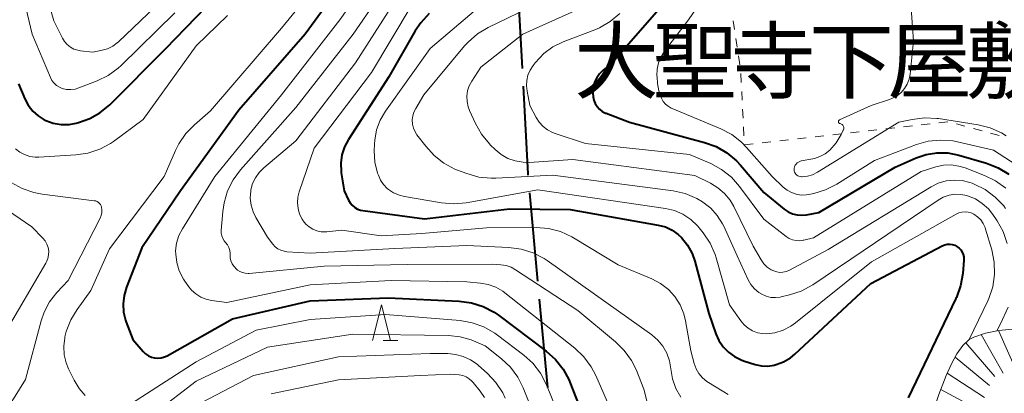
# Model space of a CAD drawing. Units: metres. Extents: x -78000 to -76000, y 33000 to 34501.
# Drawn here: x -77192 to -77053, y 33545 to 33597 of the extents above; entities that cross this region are included whole.
import ezdxf

# ---------------------------------------------------------------- set-up
doc = ezdxf.new("R2010")
doc.units = ezdxf.units.M
for name, color, linetype, lineweight in [('110600_大字・町・丁目界', 7, 'Continuous', 40), ('630100_植生界', 7, 'Continuous', 30), ('633200_針葉樹林', 7, 'Continuous', 13), ('710100_等高線(計曲線)', 7, 'Continuous', 40), ('710200_等高線(主曲線)', 7, 'Continuous', 13), ('720111_土がけ(崩土)上', 7, 'Continuous', 13), ('720199_土がけ(崩土)中', 7, 'Continuous', 13), ('811400_(注記)大字・町・丁目', 7, 'Continuous', 80)]:
    doc.layers.add(name, color=color, linetype=linetype, lineweight=lineweight)
doc.styles.add('Style-Kanji', font='MS Gothic.ttf')

msp = doc.modelspace()

# ---------------------------------------------------------------- linework, layer by layer
at = {"layer": '110600_大字・町・丁目界', "linetype": 'Continuous', "lineweight": 40}
for p, q in [((-77121.169, 33590.198), (-77121.834, 33602.68)), ((-77118.981, 33560.284), (-77120.133, 33572.73)), ((-77117.599, 33545.347), (-77118.751, 33557.794))]:
    msp.add_line(p, q, dxfattribs=at)
at = {"layer": '110600_大字・町・丁目界', "linetype": 'Continuous', "lineweight": 40, "flags": 128}
msp.add_lwpolyline([(-77120.363, 33575.22), (-77120.38, 33575.4), (-77121.036, 33587.702)], dxfattribs=at)
at = {"layer": '630100_植生界', "linetype": 'Continuous', "lineweight": 13}
for p, q in [((-77091.546, 33596.892), (-77091.362, 33595.656)), ((-77091.179, 33594.419), (-77090.995, 33593.183)), ((-77090.811, 33591.946), (-77090.628, 33590.71)), ((-77090.481, 33589.47), (-77090.42, 33588.221)), ((-77090.358, 33586.973), (-77090.297, 33585.724)), ((-77090.236, 33584.476), (-77090.174, 33583.227)), ((-77067.631, 33581.979), (-77066.389, 33582.118)), ((-77065.146, 33582.257), (-77063.904, 33582.396)), ((-77062.662, 33582.534), (-77061.42, 33582.673)), ((-77060.208, 33582.431), (-77059.003, 33582.097)), ((-77090.113, 33581.979), (-77090.051, 33580.73)), ((-77080.054, 33580.591), (-77078.811, 33580.729)), ((-77077.569, 33580.868), (-77076.327, 33581.007)), ((-77075.085, 33581.146), (-77073.842, 33581.285)), ((-77072.6, 33581.424), (-77071.358, 33581.562)), ((-77070.115, 33581.701), (-77068.873, 33581.84)), ((-77057.798, 33581.763), (-77056.594, 33581.43)), ((-77055.389, 33581.096), (-77054.185, 33580.762)), ((-77087.507, 33579.757), (-77086.265, 33579.896)), ((-77085.023, 33580.035), (-77083.78, 33580.174)), ((-77082.538, 33580.313), (-77081.296, 33580.452))]:
    msp.add_line(p, q, dxfattribs=at)
at = {"layer": '630100_植生界', "linetype": 'Continuous', "lineweight": 13, "flags": 128}
msp.add_lwpolyline([(-77089.99, 33579.482), (-77089.99, 33579.48), (-77088.749, 33579.619)], dxfattribs=at)
at = {"layer": '633200_針葉樹林', "linetype": 'Continuous', "lineweight": 13}
msp.add_line((-77140.752, 33551.97), (-77138.668, 33551.97), dxfattribs=at)
at = {"layer": '633200_針葉樹林', "linetype": 'Continuous', "lineweight": 13, "flags": 128}
msp.add_lwpolyline([(-77142.21, 33551.97), (-77140.96, 33556.97), (-77139.71, 33551.97)], dxfattribs=at)
at = {"layer": '710100_等高線(計曲線)', "linetype": 'Continuous', "lineweight": 40, "flags": 128}
for points, elevation in [([(-77143.56, 33606.22), (-77151.67, 33595), (-77161, 33584.35), (-77169.21, 33573), (-77174.64, 33565), (-77176.81, 33559.44), (-77177.14, 33558.3), (-77177.26, 33557.13), (-77177.19, 33555.96), (-77176.91, 33554.81), (-77176.82, 33554.56), (-77175.88, 33552.12), (-77174.44, 33550.43), (-77174.11, 33550.1), (-77173.72, 33549.83), (-77173.29, 33549.64), (-77172.84, 33549.52), (-77172.37, 33549.48), (-77171.9, 33549.53), (-77171.45, 33549.65), (-77171.07, 33549.83), (-77161.92, 33555), (-77151, 33557.52), (-77140.03, 33557.97), (-77130.07, 33557.5), (-77128.34, 33557.27), (-77126.68, 33556.74), (-77125.14, 33555.93), (-77124.54, 33555.51), (-77117.81, 33550.47), (-77116.52, 33549.31), (-77115.44, 33547.94), (-77114.62, 33546.4), (-77114.5, 33546.11), (-77111.64, 33538.79)], 30), ([(-77099, 33601.95), (-77108.54, 33591), (-77109.86, 33589.91), (-77110.34, 33589.44), (-77110.73, 33588.89), (-77111.02, 33588.28), (-77111.2, 33587.64), (-77111.26, 33587.11), (-77111.27, 33586.73), (-77111.25, 33586.22), (-77111.15, 33585.73), (-77110.95, 33585.27), (-77110.68, 33584.84), (-77110.35, 33584.47), (-77109.95, 33584.16), (-77109.5, 33583.93), (-77109.41, 33583.89), (-77106.12, 33582.66), (-77095.58, 33579.81), (-77093.94, 33579.21), (-77092.43, 33578.34), (-77091.1, 33577.22), (-77090.55, 33576.62), (-77087.26, 33572.74), (-77084.38, 33570.41), (-77083.82, 33570.04), (-77083.21, 33569.77), (-77082.57, 33569.61), (-77081.9, 33569.56), (-77081.26, 33569.63), (-77079.52, 33569.96), (-77068.82, 33576.3), (-77065.87, 33577.62), (-77064.44, 33578.11), (-77062.94, 33578.35), (-77061.42, 33578.33), (-77059.84, 33578.02), (-77055.96, 33576.87), (-77054.34, 33576.23), (-77052.85, 33575.32)], 10), ([(-77191.96, 33588.04), (-77191.06, 33585.91), (-77190.59, 33585.01), (-77189.96, 33584.21), (-77189.21, 33583.53), (-77188.35, 33582.99), (-77188.12, 33582.88), (-77187.07, 33582.51), (-77185.97, 33582.32), (-77184.85, 33582.33), (-77183.87, 33582.5), (-77183.53, 33582.59), (-77181.96, 33583.14), (-77180.52, 33583.95), (-77179.15, 33585.09), (-77171.26, 33593), (-77165.62, 33598.85)], 30), ([(-77134.28, 33597.9), (-77135.46, 33596.62), (-77136.24, 33595.46), (-77139.95, 33589), (-77145.61, 33580.21), (-77146.16, 33579.17), (-77146.52, 33578.04), (-77146.68, 33576.88), (-77146.64, 33575.7), (-77146.61, 33575.53), (-77146.23, 33573), (-77145.61, 33571.7), (-77145.38, 33571.31), (-77145.09, 33570.96), (-77144.73, 33570.66), (-77144.33, 33570.44), (-77143.9, 33570.28), (-77143.58, 33570.22), (-77134.92, 33569.08), (-77123, 33570.47), (-77114.46, 33570.36), (-77102.09, 33568.19), (-77101.08, 33567.92), (-77100.14, 33567.48), (-77099.29, 33566.88), (-77098.8, 33566.42), (-77097.96, 33565.38), (-77097.32, 33564.21), (-77096.94, 33563.1), (-77095, 33555.78), (-77094, 33552.91), (-77093.57, 33551.95), (-77092.97, 33551.07), (-77092.24, 33550.32), (-77091.38, 33549.7), (-77090.43, 33549.24), (-77090.1, 33549.13), (-77088.47, 33548.61), (-77087.6, 33548.42), (-77086.7, 33548.38), (-77085.82, 33548.5), (-77085.52, 33548.58), (-77084.48, 33548.98), (-77083.52, 33549.55), (-77082.91, 33550.05), (-77072.24, 33559.99), (-77062.18, 33565.26), (-77061.85, 33565.4), (-77061.5, 33565.48), (-77061.14, 33565.49), (-77060.78, 33565.45), (-77060.44, 33565.34), (-77060.12, 33565.17), (-77059.83, 33564.95), (-77059.59, 33564.69), (-77059.39, 33564.39), (-77059.26, 33564.05), (-77059.18, 33563.7), (-77059.16, 33563.34), (-77059.16, 33563.26), (-77059.32, 33561.36), (-77059.62, 33559.64), (-77060.2, 33558), (-77060.28, 33557.85), (-77067, 33543.89)], 20)]:
    msp.add_lwpolyline(points, dxfattribs=dict(at, elevation=elevation))
at = {"layer": '710200_等高線(主曲線)', "linetype": 'Continuous', "lineweight": 13, "flags": 128}
for points, elevation in [([(-77067.65, 33613.6), (-77066.21, 33594.06), (-77066.71, 33589.39), (-77066.85, 33588.67), (-77067.12, 33587.99), (-77067.49, 33587.36), (-77067.97, 33586.81), (-77068.54, 33586.35), (-77069.18, 33586), (-77069.58, 33585.84), (-77072.17, 33585), (-77076.62, 33582.96)], 6), ([(-77144.36, 33608.9), (-77155, 33595.86), (-77165, 33584.22), (-77167.25, 33582.29), (-77168.47, 33581.04), (-77169.46, 33579.6), (-77169.92, 33578.68), (-77171.51, 33575), (-77179.17, 33564.83), (-77181.81, 33559), (-77183.74, 33556.34), (-77184.63, 33554.85), (-77185.26, 33553.22), (-77185.43, 33552.5), (-77185.47, 33552.33), (-77185.61, 33551.15), (-77185.54, 33549.97), (-77185.26, 33548.82), (-77184.92, 33547.98), (-77184.15, 33546.38), (-77183.46, 33545.24), (-77182.58, 33544.22)], 32), ([(-77091.07, 33606.93), (-77097.85, 33597), (-77101.2, 33592.6), (-77101.69, 33591.82), (-77102.03, 33590.97), (-77102.23, 33590.07), (-77102.27, 33589.15), (-77102.26, 33589), (-77102.19, 33588.1), (-77102.01, 33587.06), (-77101.63, 33586), (-77101.38, 33585.57), (-77101.06, 33585.19), (-77100.68, 33584.87), (-77100.25, 33584.62), (-77100.15, 33584.57), (-77093.31, 33581.71), (-77091.77, 33580.89), (-77090.39, 33579.83), (-77089.67, 33579.08), (-77086.08, 33575), (-77084.54, 33573.52), (-77083.99, 33573.08), (-77083.38, 33572.74), (-77082.71, 33572.52), (-77082.02, 33572.41), (-77081.32, 33572.42), (-77080.91, 33572.49), (-77080.24, 33572.63), (-77078.57, 33573.14), (-77077.02, 33573.94), (-77071.73, 33577.26), (-77065.83, 33579.49), (-77064.15, 33579.96), (-77062.42, 33580.13), (-77060.68, 33580), (-77060.05, 33579.88), (-77055, 33578.71), (-77049.41, 33575.12)], 8), ([(-77141.56, 33604.47), (-77146.82, 33597), (-77155, 33586.49), (-77164.36, 33575), (-77168.94, 33567.67), (-77169.43, 33566.7), (-77169.75, 33565.66), (-77169.89, 33564.58), (-77169.88, 33564.12), (-77169.73, 33562.91), (-77169.37, 33561.75), (-77168.76, 33560.58), (-77168.19, 33559.71), (-77167.68, 33559.06), (-77167.06, 33558.51), (-77166.35, 33558.07), (-77165.58, 33557.76), (-77164.85, 33557.6), (-77162.69, 33557.31), (-77151, 33559.78), (-77139.61, 33560.39), (-77129, 33560.21), (-77127.08, 33560.04), (-77125.97, 33559.84), (-77124.92, 33559.45), (-77123.94, 33558.89), (-77123.65, 33558.67), (-77113.81, 33550.88), (-77112.54, 33549.68), (-77111.5, 33548.28), (-77110.86, 33547.05), (-77106.02, 33535.98)], 28), ([(-77192.56, 33603.47), (-77191.78, 33601.9), (-77191.37, 33600.58), (-77190.05, 33595), (-77187.48, 33588.92), (-77187.26, 33588.5), (-77186.97, 33588.12), (-77186.62, 33587.8), (-77186.21, 33587.55), (-77185.82, 33587.39), (-77185.22, 33587.25), (-77184.62, 33587.22), (-77184.01, 33587.29)], 28), ([(-77188.6, 33602.46), (-77187, 33596.88), (-77185.78, 33594.44), (-77185.49, 33593.96), (-77185.11, 33593.54), (-77184.67, 33593.19), (-77184.17, 33592.92), (-77183.64, 33592.74), (-77183.26, 33592.68), (-77181.53, 33592.47), (-77180.21, 33592.74), (-77179.45, 33592.96), (-77178.73, 33593.32), (-77178.08, 33593.79), (-77177.93, 33593.93), (-77170.7, 33600.88)], 26), ([(-77139.83, 33602.47), (-77144.96, 33595), (-77153, 33584.72), (-77160.78, 33575.94), (-77161.82, 33574.54), (-77162.59, 33572.98), (-77163.09, 33571.31), (-77163.26, 33570.09), (-77163.47, 33567.44), (-77163.47, 33567.05), (-77163.4, 33566.66), (-77163.26, 33566.29), (-77163.06, 33565.95), (-77162.87, 33565.73), (-77162.62, 33565.4), (-77162.42, 33565.03), (-77162.29, 33564.63), (-77162.23, 33564.21), (-77162.23, 33564)], 26), ([(-77138.09, 33601.2), (-77144.62, 33591), (-77153, 33580.02), (-77157.52, 33576.23), (-77158.17, 33575.59), (-77158.69, 33574.84), (-77159.08, 33574.01), (-77159.32, 33573.12), (-77159.34, 33572.98), (-77159.4, 33571.98), (-77159.29, 33570.99), (-77159, 33570.04), (-77158.63, 33569.27), (-77157, 33566.47), (-77156.24, 33565.49), (-77155.92, 33565.14), (-77155.54, 33564.85), (-77155.12, 33564.64), (-77154.66, 33564.5), (-77154.25, 33564.44), (-77151, 33564.24), (-77139.11, 33564.89), (-77129, 33565.3), (-77123.06, 33565.04), (-77121.33, 33564.82), (-77119.67, 33564.29), (-77118.12, 33563.49), (-77117.7, 33563.2), (-77103.01, 33552.75), (-77102.16, 33552.02), (-77101.44, 33551.15), (-77100.89, 33550.17), (-77100.51, 33549.11), (-77100.32, 33548), (-77100.09, 33546.59), (-77099.61, 33545.24), (-77098.9, 33543.99)], 24), ([(-77136.79, 33598.95), (-77142.37, 33589.63), (-77150.43, 33579), (-77152.53, 33572.87), (-77152.72, 33572.09), (-77152.77, 33571.29), (-77152.69, 33570.5), (-77152.47, 33569.73), (-77152.12, 33569.02), (-77152.03, 33568.87), (-77151.98, 33568.8), (-77151.6, 33568.32), (-77151.15, 33567.92), (-77150.63, 33567.6), (-77150.06, 33567.37), (-77149.46, 33567.24), (-77148.85, 33567.22), (-77148.66, 33567.24), (-77146.52, 33567.48), (-77141, 33566.69), (-77135.29, 33567), (-77126.22, 33567.78), (-77119.24, 33567.84), (-77117.51, 33567.7), (-77115.82, 33567.27), (-77114.23, 33566.54), (-77114, 33566.41), (-77107.71, 33562.62), (-77102.97, 33560.63), (-77101.75, 33559.99), (-77100.66, 33559.15), (-77099.74, 33558.14), (-77099.01, 33556.97), (-77098.48, 33555.7), (-77098.25, 33554.74), (-77097.5, 33550.5), (-77097.03, 33548.75), (-77096.76, 33548.01), (-77096.37, 33547.33), (-77095.86, 33546.72), (-77095.26, 33546.22), (-77095.02, 33546.06), (-77092.27, 33544.38)], 22), ([(-77127, 33599.06), (-77134.13, 33593), (-77140.41, 33584.19), (-77141.15, 33582.93), (-77141.66, 33581.57), (-77141.92, 33580.13), (-77141.96, 33579.56), (-77141.98, 33578.6), (-77141.89, 33577.04), (-77141.51, 33575.49), (-77141.41, 33575.18), (-77141.11, 33574.5), (-77140.7, 33573.88), (-77140.18, 33573.34), (-77140, 33573.19), (-77139.27, 33572.71), (-77138.46, 33572.37), (-77137.75, 33572.19), (-77132.54, 33571.3), (-77130.81, 33571.16), (-77129.06, 33571.32), (-77119, 33573.15), (-77101.09, 33570.52), (-77099.82, 33570.22), (-77098.62, 33569.7), (-77097.53, 33568.98), (-77096.57, 33568.08), (-77096.34, 33567.8), (-77095.76, 33567.09), (-77094.79, 33565.64), (-77094.09, 33564.04), (-77093.94, 33563.56), (-77092.06, 33557), (-77090.48, 33554.71), (-77090.02, 33554.15), (-77089.47, 33553.68), (-77088.84, 33553.31), (-77088.16, 33553.06), (-77087.44, 33552.93), (-77086.89, 33552.91), (-77085.69, 33553.06), (-77084.53, 33553.42), (-77083.45, 33553.98), (-77082.81, 33554.44), (-77072.14, 33563), (-77060.25, 33569.73), (-77059.85, 33569.91), (-77059.43, 33570.02), (-77058.99, 33570.06), (-77058.56, 33570.02), (-77058.13, 33569.9), (-77057.76, 33569.72), (-77057.24, 33569.36), (-77056.79, 33568.91), (-77056.43, 33568.4), (-77056.17, 33567.83), (-77056.1, 33567.62), (-77055.23, 33564.7), (-77054.88, 33562.99), (-77054.83, 33561.24), (-77055.09, 33559.52), (-77055.64, 33557.87), (-77055.8, 33557.52), (-77058.4, 33552.09)], 18), ([(-77119, 33599.33), (-77125.98, 33595.94), (-77127.47, 33595.04), (-77128.79, 33593.9), (-77129.29, 33593.35), (-77135, 33586.5), (-77136.16, 33584.58), (-77136.42, 33584.07), (-77136.58, 33583.52), (-77136.64, 33582.95), (-77136.61, 33582.37), (-77136.47, 33581.81), (-77136.24, 33581.29), (-77135.98, 33580.88), (-77134.74, 33579.25), (-77133.58, 33577.95), (-77132.2, 33576.88), (-77130.66, 33576.06), (-77130.29, 33575.91), (-77128.97, 33575.41), (-77127.29, 33574.94), (-77125.56, 33574.77), (-77124.9, 33574.79), (-77116.89, 33575.22), (-77100, 33572.98), (-77098.3, 33572.61), (-77096.69, 33571.94), (-77095.88, 33571.47), (-77095.81, 33571.42), (-77094.72, 33570.57), (-77093.79, 33569.55), (-77093.05, 33568.37), (-77092.88, 33568.03), (-77091, 33563.86), (-77089.45, 33560.5), (-77089.07, 33559.83), (-77088.57, 33559.23), (-77087.98, 33558.73), (-77087.54, 33558.46), (-77086.93, 33558.19), (-77086.28, 33558.03), (-77085.61, 33557.99), (-77084.94, 33558.07), (-77084.81, 33558.1), (-77083.67, 33558.37), (-77082.01, 33558.92), (-77080.38, 33559.81), (-77062.77, 33571.7), (-77062.04, 33572.11), (-77061.24, 33572.38), (-77060.4, 33572.51), (-77059.56, 33572.5), (-77058.73, 33572.34), (-77058.62, 33572.3), (-77057.54, 33571.86), (-77056.56, 33571.24), (-77055.7, 33570.46), (-77055.09, 33569.68), (-77054.48, 33568.78), (-77053.64, 33567.26), (-77053.07, 33565.61)], 16), ([(-77111, 33599.53), (-77121.1, 33595), (-77127, 33590.38), (-77128.28, 33588.4), (-77128.64, 33587.74), (-77128.87, 33587.03), (-77128.97, 33586.29), (-77128.95, 33585.54), (-77128.79, 33584.81), (-77128.6, 33584.28), (-77127.77, 33582.46), (-77126.91, 33580.94), (-77125.8, 33579.59), (-77125.68, 33579.47), (-77125, 33578.8), (-77124.15, 33578.1), (-77123.2, 33577.56), (-77122.17, 33577.19), (-77121.08, 33577.01), (-77120.2, 33577), (-77114.08, 33577.38), (-77096.96, 33575.13), (-77094.76, 33574.07), (-77093.7, 33573.43), (-77092.77, 33572.62), (-77091.99, 33571.67), (-77091.49, 33570.81), (-77088.77, 33565.23), (-77087.62, 33563.28), (-77087.24, 33562.75), (-77086.78, 33562.29), (-77086.24, 33561.92), (-77085.87, 33561.74), (-77085.45, 33561.6), (-77085.01, 33561.54), (-77084.57, 33561.55), (-77084.13, 33561.64), (-77083.72, 33561.81), (-77083.66, 33561.84), (-77078.21, 33564.77), (-77063.75, 33573.56), (-77062.74, 33574.06), (-77061.65, 33574.38), (-77060.53, 33574.51), (-77059.4, 33574.43), (-77058.3, 33574.17), (-77058, 33574.06), (-77057.71, 33573.95), (-77056.15, 33573.17), (-77054.75, 33572.13), (-77053.55, 33570.87), (-77053.29, 33570.52)], 14), ([(-77192.39, 33578.92), (-77191.78, 33578.45), (-77191.11, 33578.08), (-77190.38, 33577.84), (-77189.62, 33577.73), (-77189.1, 33577.73), (-77183.93, 33578.04), (-77182.2, 33578.29), (-77180.55, 33578.84), (-77179.02, 33579.67), (-77178.63, 33579.94), (-77174.43, 33583), (-77167, 33593.35), (-77162.6, 33597.64)], 32), ([(-77184.01, 33587.29), (-77183.47, 33587.45), (-77180.93, 33588.43), (-77179.37, 33589.2), (-77177.96, 33590.23), (-77177.52, 33590.63), (-77170.02, 33598.02)], 28), ([(-77107.49, 33597.93), (-77108.82, 33596.8), (-77110.32, 33595.92), (-77111, 33595.63), (-77115.44, 33593.91), (-77116.88, 33593.21), (-77118.17, 33592.27), (-77119.37, 33591), (-77119.67, 33590.61), (-77120.09, 33589.96), (-77120.4, 33589.25), (-77120.57, 33588.5), (-77120.61, 33587.73), (-77120.52, 33587), (-77120.11, 33585), (-77119.24, 33583.31), (-77118.81, 33582.63), (-77118.27, 33582.04), (-77117.64, 33581.55), (-77116.93, 33581.18), (-77116.57, 33581.04), (-77112.33, 33579.67), (-77097.7, 33578.11), (-77094.71, 33576.82), (-77093.18, 33575.99), (-77091.81, 33574.9), (-77090.65, 33573.6), (-77087.25, 33569), (-77084.12, 33566.58), (-77083.69, 33566.31), (-77083.22, 33566.11), (-77082.73, 33566), (-77082.22, 33565.98), (-77081.72, 33566.05), (-77081.63, 33566.07), (-77080.26, 33566.41), (-77065.16, 33575.69), (-77063.08, 33576.35), (-77062.02, 33576.58), (-77060.94, 33576.63), (-77059.86, 33576.48), (-77058.97, 33576.21), (-77056.25, 33575.16), (-77054.69, 33574.39), (-77053.28, 33573.36)], 12), ([(-77076.55, 33582.45), (-77076.44, 33582.42), (-77076.34, 33582.37), (-77076.25, 33582.3), (-77076.17, 33582.22), (-77076.11, 33582.13), (-77076.06, 33582.02), (-77076.03, 33581.91), (-77076.02, 33581.8), (-77076.03, 33581.69), (-77076.07, 33581.58), (-77076.09, 33581.52), (-77076.39, 33580.91), (-77077.09, 33579.76), (-77078, 33578.73), (-77078.65, 33578.21), (-77079.37, 33577.82), (-77080.15, 33577.56), (-77080.35, 33577.51), (-77082, 33577.19), (-77082.21, 33577.14), (-77082.4, 33577.04), (-77082.57, 33576.91), (-77082.72, 33576.76), (-77082.84, 33576.58), (-77082.93, 33576.38), (-77082.98, 33576.17), (-77083, 33575.98), (-77082.98, 33575.81), (-77082.94, 33575.64), (-77082.87, 33575.48), (-77082.77, 33575.34), (-77082.64, 33575.21), (-77082.5, 33575.11), (-77082.34, 33575.04), (-77082.17, 33574.99), (-77081.98, 33574.98), (-77081.85, 33574.98), (-77081.12, 33575.06), (-77080.42, 33575.26), (-77079.72, 33575.6), (-77068.27, 33582.63), (-77066.4, 33583.04), (-77064.67, 33583.26), (-77062.93, 33583.18), (-77062.7, 33583.15), (-77057.13, 33582.26), (-77055.44, 33581.84), (-77053.85, 33581.13), (-77053.2, 33580.73)], 6), ([(-77076.75, 33582.83), (-77076.77, 33582.79)], 6), ([(-77076.77, 33582.79), (-77076.77, 33582.74)], 6), ([(-77076.77, 33582.74), (-77076.77, 33582.69)], 6), ([(-77076.77, 33582.69), (-77076.77, 33582.65)], 6), ([(-77076.77, 33582.65), (-77076.75, 33582.6)], 6), ([(-77076.73, 33582.87), (-77076.75, 33582.83)], 6), ([(-77076.75, 33582.6), (-77076.73, 33582.56)], 6), ([(-77076.69, 33582.91), (-77076.73, 33582.87)], 6), ([(-77076.73, 33582.56), (-77076.7, 33582.52)], 6), ([(-77076.7, 33582.52), (-77076.66, 33582.49)], 6), ([(-77076.66, 33582.94), (-77076.69, 33582.91)], 6), ([(-77076.62, 33582.96), (-77076.66, 33582.94)], 6), ([(-77076.66, 33582.49), (-77076.62, 33582.47)], 6), ([(-77076.62, 33582.47), (-77076.58, 33582.45)], 6), ([(-77076.58, 33582.45), (-77076.55, 33582.45)], 6), ([(-77192.99, 33574.19), (-77191.47, 33573.34), (-77189.82, 33572.77), (-77188.62, 33572.54), (-77181.31, 33571.61), (-77181.11, 33571.57), (-77180.92, 33571.49), (-77180.74, 33571.38), (-77180.58, 33571.24), (-77180.46, 33571.07), (-77180.36, 33570.89), (-77180.3, 33570.7), (-77180.24, 33570.32), (-77180.25, 33569.93), (-77180.33, 33569.55), (-77180.49, 33569.16), (-77185, 33560.41), (-77186.58, 33558.71), (-77187.59, 33557.41), (-77188.36, 33555.96), (-77188.77, 33554.75), (-77191, 33546.48), (-77193.72, 33542.04)], 34), ([(-77194.25, 33570.79), (-77190.07, 33567.93), (-77188.53, 33566.34), (-77188.21, 33565.95), (-77187.97, 33565.5), (-77187.8, 33565.02), (-77187.72, 33564.52), (-77187.73, 33564.01), (-77187.83, 33563.51), (-77188.01, 33563.04), (-77188.12, 33562.84), (-77193.9, 33553)], 36), ([(-77162.23, 33564), (-77162.21, 33563.57), (-77162.11, 33563.15), (-77161.94, 33562.76), (-77161.71, 33562.39), (-77161.59, 33562.26), (-77161.49, 33562.14), (-77161.2, 33561.87), (-77160.86, 33561.65), (-77160.49, 33561.5), (-77160.1, 33561.41), (-77159.7, 33561.39), (-77159.56, 33561.4), (-77149, 33562.42), (-77137.37, 33562.63), (-77125.32, 33562.68), (-77124.2, 33562.6), (-77123.47, 33562.49), (-77122.77, 33562.25), (-77122.16, 33561.91), (-77113.4, 33556.17), (-77108.11, 33551.8), (-77106.86, 33550.58), (-77105.85, 33549.16), (-77105.21, 33547.88), (-77104.09, 33545.14), (-77103, 33540.72)], 26), ([(-77052.95, 33556.67), (-77053.99, 33554.33), (-77054.53, 33553.33)], 16), ([(-77176.09, 33543.12), (-77167, 33548.96), (-77158.58, 33553.42), (-77151, 33554.91), (-77140.4, 33555.6), (-77129.93, 33554.76), (-77128.21, 33554.47), (-77126.57, 33553.88), (-77125.05, 33553.02), (-77124.66, 33552.74), (-77120.98, 33549.93), (-77119.69, 33548.76), (-77118.62, 33547.38), (-77117.77, 33545.72), (-77115.08, 33539.06)], 32), ([(-77178.72, 33537.28), (-77167, 33546.24), (-77156.98, 33551.02), (-77145, 33552.84), (-77131.54, 33552.67), (-77129.92, 33552.5), (-77128.36, 33552.06), (-77128.06, 33551.94), (-77126.39, 33551.24), (-77124.1, 33549.41)], 34), ([(-77167.4, 33542.64), (-77158.95, 33547.05), (-77147, 33549.68), (-77134.12, 33550.12), (-77131.67, 33550.12), (-77130.56, 33550.02), (-77129.47, 33549.73), (-77128.46, 33549.26), (-77127.54, 33548.62), (-77127.4, 33548.49), (-77126.08, 33547.32), (-77124.89, 33546.05)], 36), ([(-77124.1, 33549.41), (-77122.84, 33548.21), (-77121.81, 33546.8), (-77121.07, 33545.31), (-77118.83, 33539.7)], 34), ([(-77156.47, 33544.47), (-77147, 33546.43), (-77135.51, 33547.05), (-77131.25, 33547.25), (-77130.06, 33547.13), (-77129.56, 33547.03)], 38), ([(-77129.56, 33547.03), (-77129.08, 33546.84), (-77128.64, 33546.58), (-77128.26, 33546.24), (-77128.11, 33546.08), (-77127.09, 33544.85), (-77126.48, 33543.97)], 38), ([(-77124.89, 33546.05), (-77123.93, 33544.6), (-77123.57, 33543.87)], 36)]:
    msp.add_lwpolyline(points, dxfattribs=dict(at, elevation=elevation))
at = {"layer": '720111_土がけ(崩土)上', "linetype": 'Continuous', "lineweight": 13, "flags": 128}
msp.add_lwpolyline([(-77069.08, 33511.36), (-77069.52, 33525.81), (-77066.74, 33532.52), (-77065.06, 33537), (-77064.37, 33539.14), (-77063.57, 33541.68), (-77062.66, 33544.4), (-77061.64, 33547.06), (-77060.9, 33548.68), (-77060.12, 33550.11), (-77059.28, 33551.27), (-77058.4, 33552.09), (-77057.77, 33552.44), (-77056.11, 33553.01), (-77054.24, 33553.38), (-77051.88, 33553.61), (-77050.63, 33553.43), (-77049.42, 33552.89), (-77048.17, 33552.09), (-77044.54, 33549.39)], dxfattribs=at)
at = {"layer": '720199_土がけ(崩土)中', "linetype": 'Continuous', "lineweight": 13, "flags": 128}
for points in [[(-77054.3, 33553.37), (-77051.74, 33547.67)], [(-77056.73, 33552.8), (-77053.63, 33547.37)], [(-77058.89, 33551.63), (-77054.79, 33546.91)], [(-77060.38, 33549.63), (-77055.56, 33545.65)], [(-77061.49, 33547.4), (-77056.27, 33543.95)], [(-77062.4, 33545.07), (-77056.89, 33542.12)]]:
    msp.add_lwpolyline(points, dxfattribs=at)

# ---------------------------------------------------------------- texts
at = {"layer": '811400_(注記)大字・町・丁目', "linetype": 'Continuous', "lineweight": 53, "style": 'Style-Kanji'}
for s, p in [('大', (-77113.91, 33586.87)), ('聖', (-77102.91, 33586.87)), ('寺', (-77091.91, 33586.87)), ('下', (-77080.91, 33586.87)), ('屋', (-77069.91, 33586.87)), ('敷', (-77058.91, 33586.87))]:
    msp.add_text(s, height=8.75, dxfattribs=at).set_placement(p)

doc.saveas('drawing.dxf')
